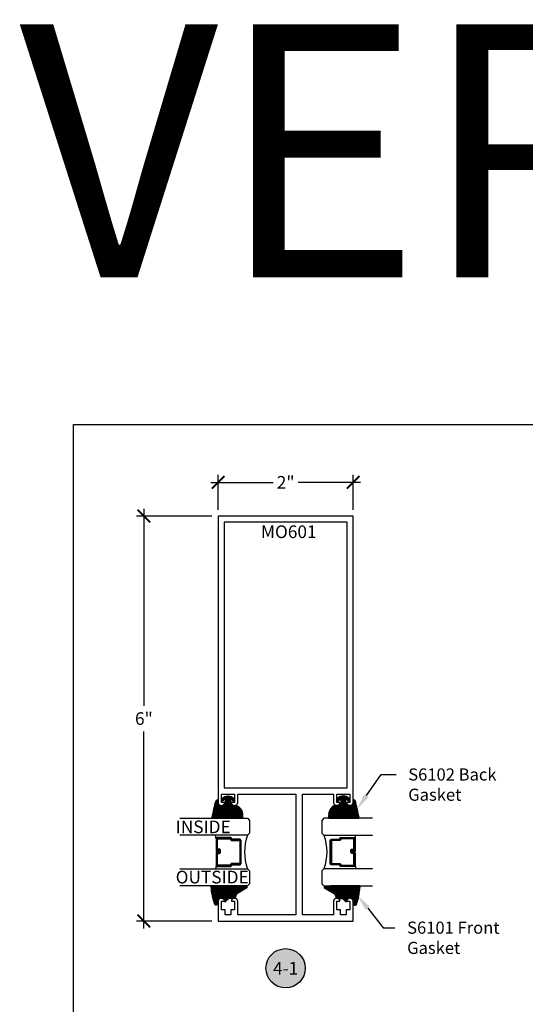
# Model space of a CAD drawing. Units: inches. Extents: x 0 to 152, y 0 to 43.
# Drawn here: x 37 to 45, y 29 to 43 of the extents above; entities that cross this region are included whole.
import ezdxf
from ezdxf import colors
from ezdxf.entities.mleader import LeaderData, LeaderLine
from ezdxf.enums import TextEntityAlignment as Align
from ezdxf.math import Vec2, Vec3

# ---------------------------------------------------------------- set-up
doc = ezdxf.new("R2010")
doc.units = ezdxf.units.IN
doc.header["$LTSCALE"] = 0.5
doc.header["$MEASUREMENT"] = 0
for name, color, linetype in [('Arcadia-Dim', 4, 'Continuous'), ('Arcadia-Profile', 6, 'Continuous'), ('Arcadia-Shade', 8, 'Continuous'), ('Arcadia-Symb', 7, 'Continuous'), ('Arcadia-Symb-Text', 3, 'Continuous'), ('Arcadia-Text', 3, 'Continuous')]:
    doc.layers.add(name, color=color, linetype=linetype)
doc.layers.add('Arcadia-Mview', color=6, linetype='Continuous', plot=False)
doc.styles.get("Standard").update_dxf_attribs({"font": 'ARIALN.TTF'})
doc.dimstyles.new('Arcadia-2', dxfattribs={"dimscale": 2, "dimtxt": 0.0938, "dimasz": 0.0938, "dimexe": 0.0546, "dimexo": 0.0469, "dimgap": 0.0469, "dimtad": 0, "dimtih": 1, "dimdec": 4, "dimzin": 3, "dimdsep": 46, "dimlunit": 4, "dimtxsty": 'Standard', "dimblk": 'ARCHTICK', "dimcen": 0.0469, "dimdle": 0.0546, "dimclrd": 256, "dimclre": 256, "dimclrt": 256, "dimadec": 0, "dimazin": 0, "dimtfac": 0.75, "dimtdec": 4, "dimtix": 1, "dimtmove": 2, "dimatfit": 3, "dimfxl": 1, "dimtolj": 1, "dimtzin": 3, "dimlwd": -3, "dimlwe": -3, "dimarcsym": 0})
pattern_1 = [(45, (-12.490091, -10.793534), (-0.008838835, 0.008838835), [])]
pattern_2 = [(45, (-10.020413, -20.051717), (-0.008838835, 0.008838835), [])]
pattern_3 = [(45, (-11.025768, -20.133413), (-0.008838835, 0.008838835), [])]

# ---------------------------------------------------------------- blocks, each defined once
blk = doc.blocks.new('_ArchTick')
at = {"color": 0, "linetype": 'ByBlock', "lineweight": -3, "const_width": 0.15}
blk.add_lwpolyline([(-0.5, -0.5), (0.5, 0.5)], dxfattribs=at)
blk = doc.blocks.new('*D30')
at = {"layer": 'Arcadia-Dim', "lineweight": -3, "transparency": 16777216}
for p, q in [((40.143, 36.056), (40.143, 36.572)), ((42.143, 36.056), (42.143, 36.572)), ((40.034, 36.462), (40.959, 36.462)), ((42.252, 36.462), (41.327, 36.462))]:
    blk.add_line(p, q, dxfattribs=at)
at = {"layer": 'Defpoints', "color": 0, "lineweight": -3, "transparency": 16777216}
for p in [(42.143, 36.462), (40.143, 35.962), (42.143, 35.962)]:
    blk.add_point(p, dxfattribs=at)
at = {"layer": 'Arcadia-Dim', "lineweight": -3, "transparency": 16777216, "xscale": 0.1876, "yscale": 0.1876, "zscale": 0.1876, "rotation": 180}
blk.add_blockref('_ArchTick', (40.143, 36.462), dxfattribs=at)
at = {"layer": 'Arcadia-Dim', "lineweight": -3, "transparency": 16777216, "xscale": 0.1876, "yscale": 0.1876, "zscale": 0.1876}
blk.add_blockref('_ArchTick', (42.143, 36.462), dxfattribs=at)
at = {"layer": 'Arcadia-Dim', "lineweight": -3, "transparency": 16777216, "insert": (41.143, 36.462), "char_height": 0.1876, "attachment_point": 5}
blk.add_mtext('\\A1;2"', dxfattribs=at)
blk = doc.blocks.new('*D31')
at = {"layer": 'Arcadia-Dim', "lineweight": -3, "transparency": 16777216}
for p, q in [((39.044, 36.072), (39.044, 33.152)), ((40.049, 35.962), (38.935, 35.962)), ((39.044, 29.853), (39.044, 32.773)), ((40.049, 29.962), (38.935, 29.962))]:
    blk.add_line(p, q, dxfattribs=at)
at = {"layer": 'Defpoints', "color": 0, "lineweight": -3, "transparency": 16777216}
for p in [(40.143, 35.962), (39.044, 29.962), (40.143, 29.962)]:
    blk.add_point(p, dxfattribs=at)
at = {"layer": 'Arcadia-Dim', "lineweight": -3, "transparency": 16777216, "xscale": 0.1876, "yscale": 0.1876, "zscale": 0.1876}
for p, rotation in [((39.044, 35.962), 90), ((39.044, 29.962), 270)]:
    blk.add_blockref('_ArchTick', p, dxfattribs=dict(at, rotation=rotation))
at = {"layer": 'Arcadia-Dim', "lineweight": -3, "transparency": 16777216, "insert": (39.044, 32.962), "char_height": 0.1876, "attachment_point": 5}
blk.add_mtext('\\A1;6"', dxfattribs=at)
blk = doc.blocks.new('Keynote')
at = {"layer": 'Arcadia-Symb', "lineweight": -3}
h = blk.add_hatch(color=8, dxfattribs=at)
h.dxf.hatch_style = 1
edge = h.paths.add_edge_path()
edge.add_arc((0, 0), 0.1458, 0, 360)
at = {"layer": 'Defpoints', "lineweight": -3}
blk.add_circle((0, 0), 0.1458, dxfattribs=at)
at = {"layer": 'Arcadia-Symb-Text'}
blk.add_attdef('KEYNOTE_BUBBLE', text='', height=0.0938, dxfattribs=at).set_placement((0, 0), align=Align.MIDDLE_CENTER)
blk = doc.blocks.new('*U72')
at = {"layer": 'Arcadia-Shade', "lineweight": -3}
h = blk.add_hatch(dxfattribs=at)
h.set_pattern_fill('ANSI31', color=256, scale=0.1, style=0)
h.set_pattern_definition(pattern_1)
edge = h.paths.add_edge_path()
edge.add_line((0.499, 0.429), (0.523, 0.429))
edge.add_arc((0.523, 0.448), 0.0197, 270, 360)
edge.add_line((0.543, 0.448), (0.543, 0.473))
edge.add_line((0.543, 0.473), (0.523, 0.473))
edge.add_line((0.523, 0.473), (0.523, 0.448))
edge.add_line((0.523, 0.448), (0.499, 0.448))
edge.add_line((0.499, 0.448), (0.499, 0.476))
edge.add_arc((0.479, 0.476), 0.0197, 360, 450)
edge.add_line((0.479, 0.496), (0.304, 0.496))
edge.add_arc((0.304, 0.476), 0.0197, 90, 180)
edge.add_line((0.284, 0.476), (0.284, 0.286))
edge.add_arc((0.304, 0.286), 0.0197, 180, 245.4529)
edge.add_line((0.295, 0.268), (0.311, 0.261))
edge.add_line((0.311, 0.261), (0.311, 0.146))
edge.add_arc((0.331, 0.146), 0.0197, 180, 270)
edge.add_line((0.331, 0.126), (0.669, 0.126))
edge.add_arc((0.669, 0.146), 0.0197, 270, 360)
edge.add_line((0.689, 0.146), (0.689, 0.261))
edge.add_line((0.689, 0.261), (0.705, 0.268))
edge.add_arc((0.696, 0.286), 0.0197, 294.5471, 360)
edge.add_line((0.716, 0.286), (0.716, 0.476))
edge.add_arc((0.696, 0.476), 0.0197, 0, 90)
edge.add_line((0.696, 0.496), (0.521, 0.496))
edge.add_arc((0.521, 0.476), 0.0197, 90, 180)
edge.add_line((0.501, 0.476), (0.501, 0.452))
edge.add_line((0.501, 0.452), (0.521, 0.452))
edge.add_line((0.521, 0.452), (0.521, 0.476))
edge.add_line((0.521, 0.476), (0.696, 0.476))
edge.add_line((0.696, 0.476), (0.696, 0.286))
edge.add_line((0.696, 0.286), (0.68, 0.279))
edge.add_arc((0.689, 0.261), 0.0197, 114.5471, 180)
edge.add_line((0.669, 0.261), (0.669, 0.146))
edge.add_line((0.669, 0.146), (0.331, 0.146))
edge.add_line((0.331, 0.146), (0.331, 0.261))
edge.add_arc((0.311, 0.261), 0.0197, 0, 65.4529)
edge.add_line((0.32, 0.279), (0.304, 0.286))
edge.add_line((0.304, 0.286), (0.304, 0.476))
edge.add_line((0.304, 0.476), (0.479, 0.476))
edge.add_line((0.479, 0.476), (0.479, 0.448))
edge.add_arc((0.499, 0.448), 0.0197, 180, 270)
at = {"layer": 'Arcadia-Profile'}
for p, q in [((0, 0.031), (0, 1.031)), ((0.25, 1.031), (0.25, 0.031)), ((0.75, 0.031), (0.75, 1.031)), ((1, 1.031), (1, 0.031)), ((0.304, 0.496), (0.25, 0.505)), ((0.696, 0.496), (0.75, 0.505)), ((0.708, 0.27), (0.712, 0.274)), ((0.031, 0), (0, 0.031)), ((0.031, 0), (0, 0.031)), ((0.031, 0), (0, 0.031)), ((0.031, 0), (0, 0.031)), ((0.031, 0), (0, 0.031)), ((0.219, 0), (0.031, 0)), ((0.219, 0), (0.031, 0)), ((0.25, 0.031), (0.219, 0)), ((0.25, 0.031), (0.219, 0)), ((0.781, 0), (0.75, 0.031)), ((0.969, 0), (0.781, 0)), ((1, 0.031), (0.969, 0))]:
    blk.add_line(p, q, dxfattribs=at)
blk.add_lwpolyline([(0.499, 0.429), (0.523, 0.429, 0.414214), (0.543, 0.448), (0.543, 0.473), (0.523, 0.473), (0.523, 0.448), (0.499, 0.448), (0.499, 0.476, 0.414214), (0.479, 0.496), (0.304, 0.496, 0.414214), (0.284, 0.476), (0.284, 0.286, 0.293619), (0.295, 0.268), (0.311, 0.261), (0.311, 0.146, 0.414214), (0.331, 0.126), (0.669, 0.126, 0.414214), (0.689, 0.146), (0.689, 0.261), (0.705, 0.268, 0.293619), (0.716, 0.286), (0.716, 0.476, 0.414214), (0.696, 0.496), (0.521, 0.496, 0.414214), (0.501, 0.476), (0.501, 0.452), (0.521, 0.452), (0.521, 0.476), (0.696, 0.476), (0.696, 0.286), (0.68, 0.279, 0.293619), (0.669, 0.261), (0.669, 0.146), (0.331, 0.146), (0.331, 0.261, 0.293619), (0.32, 0.279), (0.304, 0.286), (0.304, 0.476), (0.479, 0.476), (0.479, 0.448, 0.414214)], format="xyb", close=True, dxfattribs=at)
blk.add_arc((0.5, -0.663), 0.737, 70.1835, 109.8165, dxfattribs=at)
blk = doc.blocks.new('*U67')
at = {"layer": 'Arcadia-Shade', "lineweight": -3}
h = blk.add_hatch(dxfattribs=at)
h.set_pattern_fill('ANSI31', color=256, scale=0.1, style=0)
h.set_pattern_definition(pattern_1)
edge = h.paths.add_edge_path()
edge.add_line((0.499, 0.429), (0.523, 0.429))
edge.add_arc((0.523, 0.448), 0.0197, 270, 360)
edge.add_line((0.543, 0.448), (0.543, 0.473))
edge.add_line((0.543, 0.473), (0.523, 0.473))
edge.add_line((0.523, 0.473), (0.523, 0.448))
edge.add_line((0.523, 0.448), (0.499, 0.448))
edge.add_line((0.499, 0.448), (0.499, 0.476))
edge.add_arc((0.479, 0.476), 0.0197, 360, 450)
edge.add_line((0.479, 0.496), (0.304, 0.496))
edge.add_arc((0.304, 0.476), 0.0197, 90, 180)
edge.add_line((0.284, 0.476), (0.284, 0.286))
edge.add_arc((0.304, 0.286), 0.0197, 180, 245.4529)
edge.add_line((0.295, 0.268), (0.311, 0.261))
edge.add_line((0.311, 0.261), (0.311, 0.146))
edge.add_arc((0.331, 0.146), 0.0197, 180, 270)
edge.add_line((0.331, 0.126), (0.669, 0.126))
edge.add_arc((0.669, 0.146), 0.0197, 270, 360)
edge.add_line((0.689, 0.146), (0.689, 0.261))
edge.add_line((0.689, 0.261), (0.705, 0.268))
edge.add_arc((0.696, 0.286), 0.0197, 294.5471, 360)
edge.add_line((0.716, 0.286), (0.716, 0.476))
edge.add_arc((0.696, 0.476), 0.0197, 0, 90)
edge.add_line((0.696, 0.496), (0.521, 0.496))
edge.add_arc((0.521, 0.476), 0.0197, 90, 180)
edge.add_line((0.501, 0.476), (0.501, 0.452))
edge.add_line((0.501, 0.452), (0.521, 0.452))
edge.add_line((0.521, 0.452), (0.521, 0.476))
edge.add_line((0.521, 0.476), (0.696, 0.476))
edge.add_line((0.696, 0.476), (0.696, 0.286))
edge.add_line((0.696, 0.286), (0.68, 0.279))
edge.add_arc((0.689, 0.261), 0.0197, 114.5471, 180)
edge.add_line((0.669, 0.261), (0.669, 0.146))
edge.add_line((0.669, 0.146), (0.331, 0.146))
edge.add_line((0.331, 0.146), (0.331, 0.261))
edge.add_arc((0.311, 0.261), 0.0197, 0, 65.4529)
edge.add_line((0.32, 0.279), (0.304, 0.286))
edge.add_line((0.304, 0.286), (0.304, 0.476))
edge.add_line((0.304, 0.476), (0.479, 0.476))
edge.add_line((0.479, 0.476), (0.479, 0.448))
edge.add_arc((0.499, 0.448), 0.0197, 180, 270)
at = {"layer": 'Arcadia-Profile'}
for p, q in [((0, 0.031), (0, 0.75)), ((0.25, 0.75), (0.25, 0.031)), ((0.75, 0.031), (0.75, 0.75)), ((1, 0.75), (1, 0.031)), ((0.304, 0.496), (0.25, 0.505)), ((0.696, 0.496), (0.75, 0.505)), ((0.708, 0.27), (0.712, 0.274)), ((0.031, 0), (0, 0.031)), ((0.031, 0), (0, 0.031)), ((0.031, 0), (0, 0.031)), ((0.031, 0), (0, 0.031)), ((0.031, 0), (0, 0.031)), ((0.219, 0), (0.031, 0)), ((0.219, 0), (0.031, 0)), ((0.25, 0.031), (0.219, 0)), ((0.25, 0.031), (0.219, 0)), ((0.781, 0), (0.75, 0.031)), ((0.969, 0), (0.781, 0)), ((1, 0.031), (0.969, 0))]:
    blk.add_line(p, q, dxfattribs=at)
blk.add_lwpolyline([(0.499, 0.429), (0.523, 0.429, 0.414214), (0.543, 0.448), (0.543, 0.473), (0.523, 0.473), (0.523, 0.448), (0.499, 0.448), (0.499, 0.476, 0.414214), (0.479, 0.496), (0.304, 0.496, 0.414214), (0.284, 0.476), (0.284, 0.286, 0.293619), (0.295, 0.268), (0.311, 0.261), (0.311, 0.146, 0.414214), (0.331, 0.126), (0.669, 0.126, 0.414214), (0.689, 0.146), (0.689, 0.261), (0.705, 0.268, 0.293619), (0.716, 0.286), (0.716, 0.476, 0.414214), (0.696, 0.496), (0.521, 0.496, 0.414214), (0.501, 0.476), (0.501, 0.452), (0.521, 0.452), (0.521, 0.476), (0.696, 0.476), (0.696, 0.286), (0.68, 0.279, 0.293619), (0.669, 0.261), (0.669, 0.146), (0.331, 0.146), (0.331, 0.261, 0.293619), (0.32, 0.279), (0.304, 0.286), (0.304, 0.476), (0.479, 0.476), (0.479, 0.448, 0.414214)], format="xyb", close=True, dxfattribs=at)
blk.add_arc((0.5, -0.663), 0.737, 70.1835, 109.8165, dxfattribs=at)
blk = doc.blocks.new('S_6101')
at = {"layer": 'Arcadia-Shade', "lineweight": -3}
h = blk.add_hatch(dxfattribs=at)
h.set_pattern_fill('ANSI31', color=256, scale=0.1, style=0)
h.set_pattern_definition(pattern_2)
h.paths.add_polyline_path([(0.005, 0.513, 0.426431), (-0.005, 0.523, 0.077491), (-0.271, 0.47, 0.396256), (-0.283, 0.443, 0.33453), (-0.273, 0.437), (-0.215, 0.438, -0.414214), (-0.175, 0.398), (-0.182, 0.325), (-0.236, 0.32), (-0.182, 0.265), (-0.182, 0.205, 0.384058), (-0.145, 0.159, -0.224188), (-0.109, 0.135), (-0.035, 0.009, 0.62178), (0, 0), (0.005, 0.085)])
h = blk.add_hatch(dxfattribs=at)
h.set_pattern_fill('ANSI31', color=256, scale=0.1, style=0)
h.set_pattern_definition(pattern_2)
h.paths.add_polyline_path([(0.005, 0.513, 0.426431), (-0.005, 0.523, 0.077491), (-0.271, 0.47, 0.396256), (-0.283, 0.443, 0.33453), (-0.273, 0.437), (-0.215, 0.438, -0.414214), (-0.175, 0.398), (-0.182, 0.325), (-0.236, 0.32), (-0.182, 0.265), (-0.182, 0.205, 0.384058), (-0.145, 0.159, -0.224188), (-0.109, 0.135), (-0.035, 0.009, 0.62178), (0, 0), (0.005, 0.085)])
at = {"layer": 'Arcadia-Profile'}
blk.add_lwpolyline([(-0.175, 0.398, 0.414214), (-0.215, 0.438), (-0.273, 0.437, -0.316016), (-0.283, 0.443, -0.396256), (-0.271, 0.47, -0.077453), (-0.005, 0.523, -0.430493), (0.005, 0.513), (0.005, 0.085), (0, 0, -0.62178), (-0.035, 0.009), (-0.109, 0.135, 0.224188), (-0.145, 0.159, -0.384058), (-0.182, 0.205), (-0.182, 0.265), (-0.236, 0.32), (-0.182, 0.325)], format="xyb", close=True, dxfattribs=at)
blk.add_lwpolyline([(-0.175, 0.398, 0.414214), (-0.215, 0.438), (-0.273, 0.437, -0.316016), (-0.283, 0.443, -0.396256), (-0.271, 0.47, -0.077453), (-0.005, 0.523, -0.430493), (0.005, 0.513), (0.005, 0.085), (0, 0, -0.62178), (-0.035, 0.009), (-0.109, 0.135, 0.224188), (-0.145, 0.159, -0.384058), (-0.182, 0.205), (-0.182, 0.265), (-0.236, 0.32), (-0.182, 0.325)], format="xyb", close=True, dxfattribs=at)
blk = doc.blocks.new('S_6102')
at = {"layer": 'Arcadia-Shade', "lineweight": -3}
h = blk.add_hatch(dxfattribs=at)
h.set_pattern_fill('ANSI31', color=256, scale=0.1, style=0)
h.set_pattern_definition(pattern_3)
h.paths.add_polyline_path([(0, 0.431, -0.466115), (0.012, 0.44, -0.023692), (0.263, 0.384, -0.826272), (0.257, 0.355), (0.197, 0.355, 0.414214), (0.187, 0.345), (0.187, 0.295, 0.414214), (0.237, 0.245), (0.27, 0.245, 0.615346), (0.278, 0.261, 0.073867), (0.259, 0.28, -0.722032), (0.265, 0.296), (0.293, 0.296, -0.418287), (0.293, 0.118), (0.265, 0.118, -0.722032), (0.259, 0.135, 0.073867), (0.278, 0.154, 0.615346), (0.27, 0.17), (0.237, 0.17, 0.414214), (0.187, 0.12), (0.187, 0.082, -0.177481), (0.176, 0.05, -0.238779), (0.033, -0.01, 0.017345), (0.029, -0.01), (0.01, -0.01, -0.414214), (0, 0)])
h = blk.add_hatch(dxfattribs=at)
h.set_pattern_fill('ANSI31', color=256, scale=0.1, style=0)
h.set_pattern_definition(pattern_3)
h.paths.add_polyline_path([(0, 0.431, -0.466115), (0.012, 0.44, -0.023692), (0.263, 0.384, -0.826272), (0.257, 0.355), (0.197, 0.355, 0.414214), (0.187, 0.345), (0.187, 0.295, 0.414214), (0.237, 0.245), (0.27, 0.245, 0.615346), (0.278, 0.261, 0.073867), (0.259, 0.28, -0.722032), (0.265, 0.296), (0.293, 0.296, -0.418287), (0.293, 0.118), (0.265, 0.118, -0.722032), (0.259, 0.135, 0.073867), (0.278, 0.154, 0.615346), (0.27, 0.17), (0.237, 0.17, 0.414214), (0.187, 0.12), (0.187, 0.082, -0.177481), (0.176, 0.05, -0.238779), (0.033, -0.01, 0.017345), (0.029, -0.01), (0.01, -0.01, -0.414214), (0, 0)])
at = {"layer": 'Arcadia-Profile'}
blk.add_lwpolyline([(0.265, 0.118, -0.722032), (0.259, 0.135, 0.073867), (0.278, 0.154, 0.615346), (0.27, 0.17), (0.237, 0.17, 0.414214), (0.187, 0.12), (0.187, 0.082, -0.177481), (0.176, 0.05, -0.238779), (0.033, -0.01, 0.017345), (0.029, -0.01), (0.01, -0.01, -0.414214), (0, 0), (0, 0.431, -0.476979), (0.012, 0.44, -0.02366), (0.263, 0.384, -0.826272), (0.257, 0.355), (0.197, 0.355, 0.414214), (0.187, 0.345), (0.187, 0.295, 0.414214), (0.237, 0.245), (0.27, 0.245, 0.615346), (0.278, 0.261, 0.073867), (0.259, 0.28, -0.722032), (0.265, 0.296), (0.293, 0.296, -0.418287), (0.293, 0.118)], format="xyb", close=True, dxfattribs=at)
blk.add_lwpolyline([(0.265, 0.118, -0.722032), (0.259, 0.135, 0.073867), (0.278, 0.154, 0.615346), (0.27, 0.17), (0.237, 0.17, 0.414214), (0.187, 0.12), (0.187, 0.082, -0.177481), (0.176, 0.05, -0.238779), (0.033, -0.01, 0.017345), (0.029, -0.01), (0.01, -0.01, -0.414214), (0, 0), (0, 0.431, -0.476979), (0.012, 0.44, -0.02366), (0.263, 0.384, -0.826272), (0.257, 0.355), (0.197, 0.355, 0.414214), (0.187, 0.345), (0.187, 0.295, 0.414214), (0.237, 0.245), (0.27, 0.245, 0.615346), (0.278, 0.261, 0.073867), (0.259, 0.28, -0.722032), (0.265, 0.296), (0.293, 0.296, -0.418287), (0.293, 0.118)], format="xyb", close=True, dxfattribs=at)

msp = doc.modelspace()

# ---------------------------------------------------------------- linework, layer by layer
at = {"layer": 'Arcadia-Mview', "lineweight": -3}
msp.add_lwpolyline([(38, 37.31833), (70, 37.31833), (70, 0), (38, 0)], close=True, dxfattribs=at)
at = {"layer": 'Arcadia-Profile'}
for points in [[(40.14313, 31.72368), (40.14334, 31.71913), (40.14397, 31.71462), (40.14501, 31.71019), (40.14645, 31.70587), (40.14829, 31.7017), (40.1505, 31.69773), (40.15307, 31.69397), (40.15598, 31.69046), (40.15919, 31.68724), (40.16269, 31.68433), (40.16644, 31.68175), (40.17042, 31.67953), (40.17458, 31.67768), (40.17889, 31.67623), (40.18332, 31.67518), (40.18783, 31.67454), (40.19238, 31.67432), (40.19693, 31.67452), (40.20144, 31.67514), (40.20587, 31.67617), (40.21019, 31.67761), (40.21436, 31.67943), (40.21835, 31.68164), (40.22211, 31.6842), (40.22562, 31.6871), (40.22885, 31.69031), (40.23177, 31.6938), (40.23436, 31.69755), (40.23659, 31.70151), (40.23844, 31.70567), (40.23866, 31.70628), (40.23883, 31.70691), (40.23897, 31.70754), (40.23906, 31.70818), (40.23912, 31.70883), (40.23913, 31.70947), (40.2391, 31.71012), (40.23902, 31.71077), (40.23891, 31.7114), (40.23875, 31.71203), (40.23856, 31.71265), (40.23832, 31.71325), (40.23805, 31.71384), (40.23774, 31.71441), (40.23739, 31.71496), (40.23701, 31.71548), (40.23659, 31.71598), (40.23615, 31.71645), (40.23567, 31.71689), (40.23517, 31.71729), (40.23464, 31.71767), (40.23408, 31.71801), (40.23351, 31.71831), (40.23292, 31.71857), (40.23231, 31.7188), (40.23169, 31.71899), (40.23106, 31.71913), (40.23042, 31.71924), (40.22978, 31.7193), (40.22913, 31.71932), (40.19413, 31.71932), (40.19413, 31.84432), (40.38413, 31.84432), (40.38413, 31.71932), (40.34913, 31.71932), (40.34848, 31.7193), (40.34784, 31.71924), (40.3472, 31.71913), (40.34657, 31.71899), (40.34595, 31.7188), (40.34534, 31.71857), (40.34475, 31.71831), (40.34417, 31.71801), (40.34362, 31.71767), (40.34309, 31.71729), (40.34259, 31.71689), (40.34211, 31.71645), (40.34167, 31.71598), (40.34125, 31.71548), (40.34087, 31.71496), (40.34052, 31.71441), (40.34021, 31.71384), (40.33994, 31.71325), (40.3397, 31.71265), (40.3395, 31.71203), (40.33935, 31.7114), (40.33923, 31.71077), (40.33916, 31.71012), (40.33913, 31.70947), (40.33914, 31.70883), (40.33919, 31.70818), (40.33929, 31.70754), (40.33943, 31.70691), (40.3396, 31.70628), (40.33982, 31.70567), (40.34167, 31.70151), (40.3439, 31.69755), (40.34649, 31.6938), (40.34941, 31.69031), (40.35264, 31.6871), (40.35615, 31.6842), (40.35991, 31.68164), (40.3639, 31.67943), (40.36807, 31.67761), (40.37239, 31.67617), (40.37682, 31.67514), (40.38133, 31.67452), (40.38588, 31.67432), (40.39043, 31.67454), (40.39493, 31.67518), (40.39936, 31.67623), (40.40368, 31.67768), (40.40784, 31.67953), (40.41181, 31.68175), (40.41557, 31.68433), (40.41907, 31.68724), (40.42228, 31.69046), (40.42519, 31.69397), (40.42776, 31.69773), (40.42997, 31.7017), (40.43181, 31.70587), (40.43325, 31.71019), (40.43429, 31.71462), (40.43492, 31.71913), (40.43513, 31.72368), (40.43513, 31.84432), (41.29313, 31.84432), (41.29313, 30.05232), (40.43513, 30.05232), (40.43513, 30.24996), (40.43492, 30.25451), (40.43429, 30.25902), (40.43325, 30.26345), (40.43181, 30.26777), (40.42997, 30.27194), (40.42776, 30.27592), (40.42519, 30.27967), (40.42228, 30.28318), (40.41907, 30.2864), (40.41557, 30.28931), (40.41181, 30.29189), (40.40784, 30.29411), (40.40368, 30.29596), (40.39936, 30.29741), (40.39493, 30.29846), (40.39043, 30.2991), (40.38588, 30.29932), (40.38133, 30.29912), (40.37682, 30.2985), (40.37239, 30.29747), (40.36807, 30.29603), (40.3639, 30.29421), (40.35991, 30.292), (40.35615, 30.28944), (40.35264, 30.28654), (40.34941, 30.28333), (40.34649, 30.27984), (40.3439, 30.2761), (40.34167, 30.27213), (40.33982, 30.26797), (40.3396, 30.26736), (40.33943, 30.26673), (40.33929, 30.2661), (40.33919, 30.26546), (40.33914, 30.26481), (40.33913, 30.26417), (40.33916, 30.26352), (40.33923, 30.26287), (40.33935, 30.26224), (40.3395, 30.26161), (40.3397, 30.26099), (40.33994, 30.26039), (40.34021, 30.2598), (40.34052, 30.25923), (40.34087, 30.25868), (40.34125, 30.25816), (40.34167, 30.25766), (40.34211, 30.25719), (40.34259, 30.25676), (40.34309, 30.25635), (40.34362, 30.25597), (40.34417, 30.25563), (40.34475, 30.25533), (40.34534, 30.25507), (40.34595, 30.25484), (40.34657, 30.25465), (40.3472, 30.25451), (40.34784, 30.2544), (40.34848, 30.25434), (40.34913, 30.25432), (40.38413, 30.25432), (40.38413, 30.12932), (40.32913, 30.12932), (40.32913, 30.05232), (40.24913, 30.05232), (40.24913, 30.12932), (40.19413, 30.12932), (40.19413, 30.25432), (40.22913, 30.25432), (40.22978, 30.25434), (40.23042, 30.2544), (40.23106, 30.25451), (40.23169, 30.25465), (40.23231, 30.25484), (40.23292, 30.25507), (40.23351, 30.25533), (40.23408, 30.25563), (40.23464, 30.25597), (40.23517, 30.25635), (40.23567, 30.25676), (40.23615, 30.25719), (40.23659, 30.25766), (40.23701, 30.25816), (40.23739, 30.25868), (40.23774, 30.25923), (40.23805, 30.2598), (40.23832, 30.26039), (40.23856, 30.26099), (40.23875, 30.26161), (40.23891, 30.26224), (40.23902, 30.26287), (40.2391, 30.26352), (40.23913, 30.26417), (40.23912, 30.26481), (40.23906, 30.26546), (40.23897, 30.2661), (40.23883, 30.26673), (40.23866, 30.26736), (40.23844, 30.26797), (40.23659, 30.27213), (40.23436, 30.2761), (40.23177, 30.27984), (40.22885, 30.28333), (40.22562, 30.28654), (40.22211, 30.28944), (40.21835, 30.292), (40.21436, 30.29421), (40.21019, 30.29603), (40.20587, 30.29747), (40.20144, 30.2985), (40.19693, 30.29912), (40.19238, 30.29932), (40.18783, 30.2991), (40.18332, 30.29846), (40.17889, 30.29741), (40.17458, 30.29596), (40.17042, 30.29411), (40.16644, 30.29189), (40.16269, 30.28931), (40.15919, 30.2864), (40.15598, 30.28318), (40.15307, 30.27967), (40.1505, 30.27592), (40.14829, 30.27194), (40.14645, 30.26777), (40.14501, 30.26345), (40.14397, 30.25902), (40.14334, 30.25451), (40.14313, 30.24996), (40.14313, 29.96232), (42.14313, 29.96232), (42.14313, 30.24996), (42.14292, 30.25451), (42.14229, 30.25902), (42.14125, 30.26345), (42.13981, 30.26777), (42.13797, 30.27194), (42.13576, 30.27592), (42.13319, 30.27967), (42.13028, 30.28318), (42.12707, 30.2864), (42.12357, 30.28931), (42.11981, 30.29189), (42.11584, 30.29411), (42.11168, 30.29596), (42.10736, 30.29741), (42.10293, 30.29846), (42.09843, 30.2991), (42.09388, 30.29932), (42.08933, 30.29912), (42.08482, 30.2985), (42.08039, 30.29747), (42.07607, 30.29603), (42.0719, 30.29421), (42.06791, 30.292), (42.06415, 30.28944), (42.06064, 30.28654), (42.05741, 30.28333), (42.05449, 30.27984), (42.0519, 30.2761), (42.04967, 30.27213), (42.04782, 30.26797), (42.0476, 30.26736), (42.04743, 30.26673), (42.04729, 30.2661), (42.04719, 30.26546), (42.04714, 30.26481), (42.04713, 30.26417), (42.04716, 30.26352), (42.04723, 30.26287), (42.04735, 30.26224), (42.0475, 30.26161), (42.0477, 30.26099), (42.04794, 30.26039), (42.04821, 30.2598), (42.04852, 30.25923), (42.04887, 30.25868), (42.04925, 30.25816), (42.04967, 30.25766), (42.05011, 30.25719), (42.05059, 30.25676), (42.05109, 30.25635), (42.05162, 30.25597), (42.05217, 30.25563), (42.05275, 30.25533), (42.05334, 30.25507), (42.05395, 30.25484), (42.05457, 30.25465), (42.0552, 30.25451), (42.05584, 30.2544), (42.05648, 30.25434), (42.05713, 30.25432), (42.09213, 30.25432), (42.09213, 30.12932), (42.03713, 30.12932), (42.03713, 30.05232), (41.95713, 30.05232), (41.95713, 30.12932), (41.90213, 30.12932), (41.90213, 30.25432), (41.93713, 30.25432), (41.93778, 30.25434), (41.93842, 30.2544), (41.93906, 30.25451), (41.93969, 30.25465), (41.94031, 30.25484), (41.94092, 30.25507), (41.94151, 30.25533), (41.94208, 30.25563), (41.94264, 30.25597), (41.94317, 30.25635), (41.94367, 30.25676), (41.94415, 30.25719), (41.94459, 30.25766), (41.94501, 30.25816), (41.94539, 30.25868), (41.94574, 30.25923), (41.94605, 30.2598), (41.94632, 30.26039), (41.94656, 30.26099), (41.94675, 30.26161), (41.94691, 30.26224), (41.94702, 30.26287), (41.9471, 30.26352), (41.94713, 30.26417), (41.94712, 30.26481), (41.94706, 30.26546), (41.94697, 30.2661), (41.94683, 30.26673), (41.94666, 30.26736), (41.94644, 30.26797), (41.94459, 30.27213), (41.94236, 30.2761), (41.93977, 30.27984), (41.93685, 30.28333), (41.93362, 30.28654), (41.93011, 30.28944), (41.92635, 30.292), (41.92236, 30.29421), (41.91819, 30.29603), (41.91387, 30.29747), (41.90944, 30.2985), (41.90493, 30.29912), (41.90038, 30.29932), (41.89583, 30.2991), (41.89132, 30.29846), (41.88689, 30.29741), (41.88258, 30.29596), (41.87842, 30.29411), (41.87444, 30.29189), (41.87069, 30.28931), (41.86719, 30.2864), (41.86398, 30.28318), (41.86107, 30.27967), (41.8585, 30.27592), (41.85629, 30.27194), (41.85445, 30.26777), (41.85301, 30.26345), (41.85197, 30.25902), (41.85134, 30.25451), (41.85113, 30.24996), (41.85113, 30.05232), (41.39313, 30.05232), (41.39313, 31.84432), (41.85113, 31.84432), (41.85113, 31.72368), (41.85134, 31.71913), (41.85197, 31.71462), (41.85301, 31.71019), (41.85445, 31.70587), (41.85629, 31.7017), (41.8585, 31.69773), (41.86107, 31.69397), (41.86398, 31.69046), (41.86719, 31.68724), (41.87069, 31.68433), (41.87444, 31.68175), (41.87842, 31.67953), (41.88258, 31.67768), (41.88689, 31.67623), (41.89132, 31.67518), (41.89583, 31.67454), (41.90038, 31.67432), (41.90493, 31.67452), (41.90944, 31.67514), (41.91387, 31.67617), (41.91819, 31.67761), (41.92236, 31.67943), (41.92635, 31.68164), (41.93011, 31.6842), (41.93362, 31.6871), (41.93685, 31.69031), (41.93977, 31.6938), (41.94236, 31.69755), (41.94459, 31.70151), (41.94644, 31.70567), (41.94666, 31.70628), (41.94683, 31.70691), (41.94697, 31.70754), (41.94706, 31.70818), (41.94712, 31.70883), (41.94713, 31.70947), (41.9471, 31.71012), (41.94702, 31.71077), (41.94691, 31.7114), (41.94675, 31.71203), (41.94656, 31.71265), (41.94632, 31.71325), (41.94605, 31.71384), (41.94574, 31.71441), (41.94539, 31.71496), (41.94501, 31.71548), (41.94459, 31.71598), (41.94415, 31.71645), (41.94367, 31.71689), (41.94317, 31.71729), (41.94264, 31.71767), (41.94208, 31.71801), (41.94151, 31.71831), (41.94092, 31.71857), (41.94031, 31.7188), (41.93969, 31.71899), (41.93906, 31.71913), (41.93842, 31.71924), (41.93778, 31.7193), (41.93713, 31.71932), (41.90213, 31.71932), (41.90213, 31.84432), (42.09213, 31.84432), (42.09213, 31.71932), (42.05713, 31.71932), (42.05648, 31.7193), (42.05584, 31.71924), (42.0552, 31.71913), (42.05457, 31.71899), (42.05395, 31.7188), (42.05334, 31.71857), (42.05275, 31.71831), (42.05217, 31.71801), (42.05162, 31.71767), (42.05109, 31.71729), (42.05059, 31.71689), (42.05011, 31.71645), (42.04967, 31.71598), (42.04925, 31.71548), (42.04887, 31.71496), (42.04852, 31.71441), (42.04821, 31.71384), (42.04794, 31.71325), (42.0477, 31.71265), (42.0475, 31.71203), (42.04735, 31.7114), (42.04723, 31.71077), (42.04716, 31.71012), (42.04713, 31.70947), (42.04714, 31.70883), (42.04719, 31.70818), (42.04729, 31.70754), (42.04743, 31.70691), (42.0476, 31.70628), (42.04782, 31.70567), (42.04967, 31.70151), (42.0519, 31.69755), (42.05449, 31.6938), (42.05741, 31.69031), (42.06064, 31.6871), (42.06415, 31.6842), (42.06791, 31.68164), (42.0719, 31.67943), (42.07607, 31.67761), (42.08039, 31.67617), (42.08482, 31.67514), (42.08933, 31.67452), (42.09388, 31.67432), (42.09843, 31.67454), (42.10293, 31.67518), (42.10736, 31.67623), (42.11168, 31.67768), (42.11584, 31.67953), (42.11981, 31.68175), (42.12357, 31.68433), (42.12707, 31.68724), (42.13028, 31.69046), (42.13319, 31.69397), (42.13576, 31.69773), (42.13797, 31.7017), (42.13981, 31.70587), (42.14125, 31.71019), (42.14229, 31.71462), (42.14292, 31.71913), (42.14313, 31.72368), (42.14313, 35.96232), (40.14313, 35.96232), (40.14313, 31.93432)], [(40.23313, 31.93432), (42.05313, 31.93432), (42.05313, 35.87232), (40.23313, 35.87232)]]:
    msp.add_lwpolyline(points, close=True, dxfattribs=at)

# ---------------------------------------------------------------- block references
at = {"lineweight": -3, "rotation": 90}
for name, p in [('S_6102', (40.4966, 31.48491)), ('S_6101', (40.56477, 30.47956))]:
    msp.add_blockref(name, p, dxfattribs=at)
at = {"lineweight": -3, "xscale": -1, "rotation": 270}
for name, p in [('S_6102', (41.78966, 31.48491)), ('S_6101', (41.72149, 30.47956))]:
    msp.add_blockref(name, p, dxfattribs=at)
at = {"layer": 'Arcadia-Profile', "lineweight": -3, "rotation": 90.00000000000001}
msp.add_blockref('*U72', (40.609, 30.48491), dxfattribs=at)
at = {"layer": 'Arcadia-Profile', "lineweight": -3, "xscale": -1, "rotation": 270}
msp.add_blockref('*U67', (41.67726, 30.48491), dxfattribs=at)
at = {"layer": 'Arcadia-Text', "lineweight": -3, "xscale": 2, "yscale": 2, "zscale": 2}
msp.add_blockref('Keynote', (41.14313, 29.26232), dxfattribs=at).add_auto_attribs({'KEYNOTE_BUBBLE': '4-1'})

# ---------------------------------------------------------------- texts
at = {"layer": 'Arcadia-Text', "lineweight": -3}
for s, p in [('MO601', (40.77799, 35.63634)), ('INSIDE', (39.51577, 31.26396)), ('OUTSIDE', (39.51486, 30.51932))]:
    msp.add_text(s, height=0.1875, dxfattribs=at).set_placement(p)
at = {"layer": 'Defpoints', "lineweight": -3}
msp.add_text('VERTICALS', height=3.75, dxfattribs=at).set_placement((37.20002, 39.5003))

# ---------------------------------------------------------------- dimensions: what is measured, and where the dimension line sits
at = {"layer": 'Arcadia-Dim', "lineweight": -3}
dim = msp.add_linear_dim(base=(42.14313, 36.46232), p1=(40.14313, 35.96232), p2=(42.14313, 35.96232), dimstyle='Arcadia-2', dxfattribs=at)
dim.commit()
dim.dimension.update_dxf_attribs({"geometry": '*D30', "text_midpoint": (41.14313, 36.46232), "dimtype": 160})
dim = msp.add_linear_dim(base=(39.04373, 29.96232), p1=(40.14313, 35.96232), p2=(40.14313, 29.96232), angle=90, dimstyle='Arcadia-2', dxfattribs=at)
dim.commit()
dim.dimension.update_dxf_attribs({"geometry": '*D31', "text_midpoint": (39.04373, 32.96232)})

# ---------------------------------------------------------------- leaders
at = {"layer": 'Arcadia-Text', "lineweight": -3}
ml = msp.add_multileader_mtext('Standard', dxfattribs=at)
ml.set_content('S6102 Back\\PGasket', color=256)
ml.set_leader_properties()
ml.build(insert=Vec2(0, 0))
ml.multileader.update_dxf_attribs({"dogleg_length": 0.36, "arrow_head_size": 0.24})
ctx = ml.context
ctx.base_point, ctx.char_height, ctx.arrow_head_size, ctx.landing_gap_size, ctx.plane_origin = Vec3(42.77859, 32.13236), 0.18, 0.24, 0.18, Vec3(40.55905, 35.82867)
notes = []
notes.append((ctx, [(1, (1, 1, 0), (42.55663, 32.13236), (1, 0), 0.22196, [(0, [(42.20248, 31.62302)], 0, [])])]))
ctx.mtext.insert, ctx.mtext.flow_direction = Vec3(42.95859, 32.22389), 5
ml = msp.add_multileader_mtext('Standard', dxfattribs=at)
ml.set_content('S6101 Front\\PGasket', color=256)
ml.set_leader_properties()
ml.build(insert=Vec2(0, 0))
ml.multileader.update_dxf_attribs({"dogleg_length": 0.36, "arrow_head_size": 0.24})
ctx = ml.context
ctx.base_point, ctx.char_height, ctx.arrow_head_size, ctx.landing_gap_size, ctx.plane_origin = Vec3(42.76248, 29.86273), 0.18, 0.24, 0.18, Vec3(48.10849, 30.64384)
notes.append((ctx, [(1, (1, 1, 0), (42.58741, 29.86273), (1, 0), 0.17507, [(0, [(42.20967, 30.33927)], 0, [])])]))
ctx.mtext.insert, ctx.mtext.flow_direction = Vec3(42.94248, 29.95426), 5
for ctx, leaders in notes:
    for number, flags, end, landing, length, lines in leaders:
        leader = LeaderData()
        leader.index, (leader.has_last_leader_line, leader.has_dogleg_vector, leader.attachment_direction) = number, flags
        leader.last_leader_point, leader.dogleg_vector, leader.dogleg_length = Vec3(end), Vec3(landing), length
        for number, points, colour, breaks in lines:
            line = LeaderLine()
            line.index, line.vertices, line.color, line.breaks = number, Vec3.list(points), colors.encode_raw_color(colour), breaks
            leader.lines.append(line)
        ctx.leaders.append(leader)

doc.saveas('drawing.dxf')
